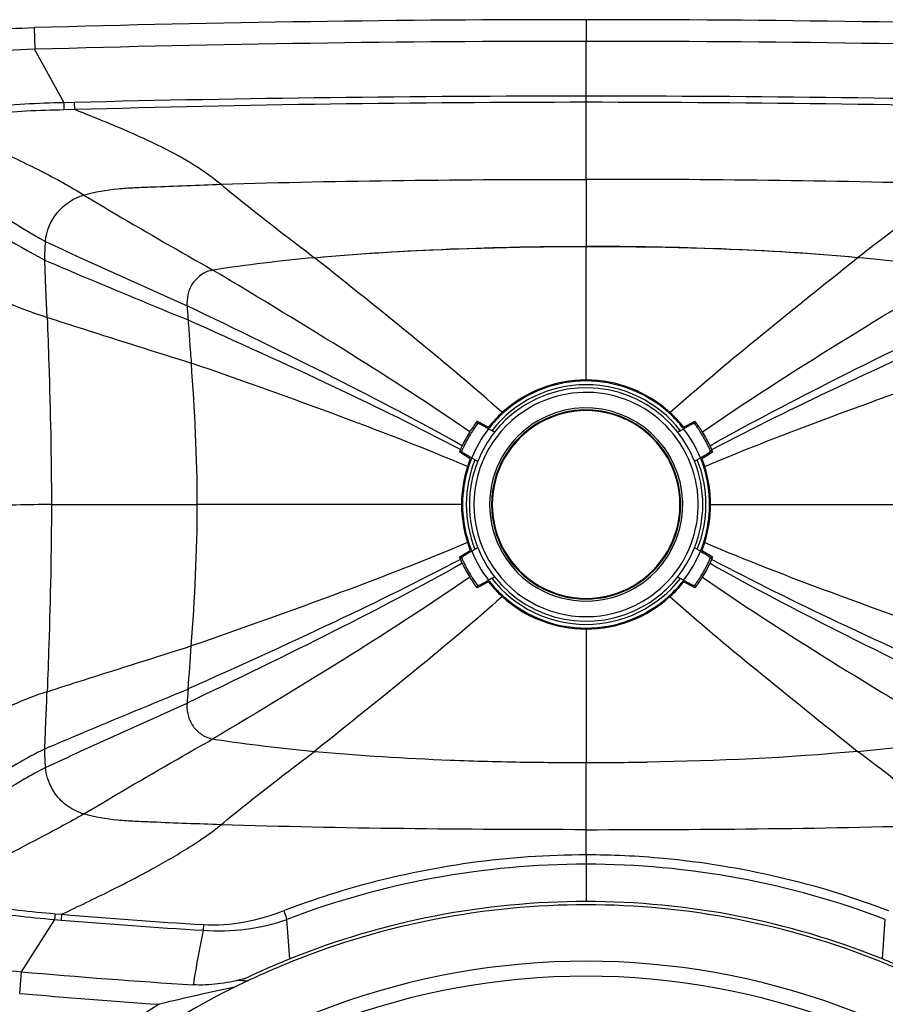
# Paper-space layout '13000599_1' of a CAD drawing. Units: millimetres. Extents: x 0 to 297, y 0 to 210.
# Drawn here: x 36 to 66, y 159 to 193 of the extents above; entities that cross this region are included whole.
import ezdxf

# ---------------------------------------------------------------- set-up
doc = ezdxf.new("R2010")
doc.units = ezdxf.units.MM
doc.header["$LTSCALE"] = 16.335
doc.layers.get('0').update_dxf_attribs({"linetype": 'CONTINUOUS'})

psp = doc.layouts.new('13000599_1')

# ---------------------------------------------------------------- linework, layer by layer
at = {"color": 9, "linetype": 'CONTINUOUS'}
for p, q in [((55.90541, 192.67631), (55.90543, 191.92627)), ((36.79501, 192.40112), (36.81663, 191.65139)), ((37.83074, 189.80111), (36.80412, 191.65103)), ((55.9055, 190.02713), (55.90544, 191.92627)), ((55.90551, 189.81545), (55.90551, 190.02713)), ((38.19279, 189.8104), (37.83074, 189.80111)), ((37.8373, 189.55123), (37.83074, 189.80111)), ((38.19908, 189.56136), (38.19279, 189.8104)), ((55.90548, 187.14701), (55.90545, 189.81545)), ((38.19914, 189.56151), (37.83731, 189.5509)), ((55.90545, 187.14701), (55.90546, 184.82299)), ((55.90544, 180.20052), (55.90549, 184.8148)), ((55.90546, 184.82299), (55.90546, 184.8148)), ((37.20325, 183.35895), (37.16066, 184.35052)), ((37.24373, 182.36896), (37.20325, 183.35895)), ((37.39067, 175.88803), (42.44227, 175.88803)), ((51.59294, 175.88802), (42.44227, 175.88852)), ((60.21794, 175.88802), (69.36861, 175.88827)), ((55.90544, 171.57552), (55.9054, 166.95308)), ((55.90542, 164.62904), (55.90541, 166.95308)), ((55.90542, 163.76636), (55.90543, 164.62904)), ((55.90513, 163.76636), (55.90515, 163.43124)), ((55.90544, 163.43124), (55.90544, 162.14052)), ((37.51605, 161.71962), (37.49899, 161.51851)), ((37.51606, 161.71974), (37.74654, 161.69989)), ((37.74654, 161.69994), (37.72976, 161.49909)), ((37.49899, 161.51851), (36.34518, 159.7096)), ((37.49899, 161.51851), (37.72976, 161.49909)), ((42.65681, 161.34117), (42.64621, 161.1437)), ((45.64315, 160.15271), (45.54485, 161.52227)), ((66.16773, 160.15271), (66.26603, 161.52227)), ((36.2934, 158.96118), (36.36037, 159.70824))]:
    psp.add_line(p, q, dxfattribs=at)
at = {"color": 7, "linetype": 'CONTINUOUS'}
for p, q in [((52.10843, 178.73284), (52.1574, 178.70314)), ((52.13609, 178.77843), (52.18085, 178.75455)), ((52.18085, 178.75455), (52.22532, 178.73083)), ((52.22532, 178.73083), (52.48581, 178.59217)), ((59.32507, 178.59217), (59.58556, 178.73083)), ((59.58556, 178.73083), (59.63002, 178.75455)), ((59.63002, 178.75455), (59.67479, 178.77843)), ((59.70244, 178.73284), (59.65347, 178.70314)), ((52.48581, 178.59217), (52.52817, 178.56966)), ((59.28271, 178.56966), (59.32507, 178.59217)), ((51.60312, 177.65358), (51.51746, 177.70686)), ((51.5384, 177.75658), (51.59346, 177.72636)), ((51.85359, 177.4975), (51.60312, 177.65358)), ((60.20775, 177.65358), (59.95729, 177.4975)), ((60.29341, 177.70686), (60.20775, 177.65358)), ((60.27247, 177.75658), (60.21742, 177.72636)), ((51.89439, 177.47204), (51.85359, 177.4975)), ((59.95729, 177.4975), (59.91649, 177.47204)), ((51.60313, 174.12247), (51.85359, 174.27854)), ((51.85359, 174.27854), (51.89439, 174.30401)), ((59.91649, 174.30401), (59.95729, 174.27854)), ((59.95729, 174.27854), (60.20775, 174.12247)), ((51.51747, 174.06918), (51.60313, 174.12247)), ((51.5384, 174.01947), (51.59346, 174.04969)), ((60.20775, 174.12247), (60.29341, 174.06918)), ((60.21742, 174.04969), (60.27247, 174.01947)), ((52.52817, 173.20639), (52.48581, 173.18388)), ((59.32507, 173.18388), (59.28271, 173.20639)), ((52.10843, 173.0432), (52.1574, 173.0729)), ((52.18085, 173.0215), (52.13609, 172.99761)), ((52.22532, 173.04521), (52.18085, 173.0215)), ((52.48581, 173.18388), (52.22532, 173.04521)), ((59.58556, 173.04521), (59.32507, 173.18388)), ((59.63002, 173.0215), (59.58556, 173.04521)), ((59.67479, 172.99761), (59.63002, 173.0215)), ((59.70244, 173.0432), (59.65347, 173.0729)), ((42.98366, 167.77017), (43.07191, 167.75636))]:
    psp.add_line(p, q, dxfattribs=at)
for centre, radius, start, end in [((55.88669, -469.69873), 662.37505, 89.99837815, 91.65166897), ((55.92419, -469.69873), 662.37505, 88.34833132, 90.00162185), ((55.88669, -469.69873), 661.62505, 89.9983772, 91.65275212), ((55.92419, -469.69873), 661.62505, 88.34724788, 90.00162464), ((55.90544, 175.88802), 4.14876, 38.04814, 141.951859), ((55.90544, 175.88802), 4.3125, 90, 132.353697), ((55.90544, 175.88802), 4.2775, 48.571429, 131.428571), ((55.90544, 175.88802), 4.3125, 47.645943, 90), ((55.91211, 175.88234), 4.3212, 132.368324, 141.54556), ((55.90544, 175.88802), 4.2775, 132.349532, 141.550546), ((55.90544, 175.88802), 4.2775, 131.428571, 132.349532), ((55.90544, 175.88802), 3.27556, 300, 120), ((55.90544, 175.88802), 3.25, 0, 119.997253), ((55.90544, 175.88802), 4.2775, 47.650105, 48.571429), ((55.90544, 175.88802), 4.2775, 38.449454, 47.650105), ((55.89876, 175.88234), 4.3212, 38.454433, 47.631306), ((55.90544, 175.88802), 4.75, 142.51832, 148.019043), ((55.90544, 175.88802), 4.6875, 143.090074, 147.696115), ((55.90544, 175.88802), 3.27556, 120, 300), ((55.90544, 175.88802), 3.25, 119.997253, 180), ((55.90544, 175.88802), 4.6875, 32.30422, 36.909926), ((55.90544, 175.88802), 4.75, 31.980335, 37.481676), ((55.90544, 175.88802), 4.75, 148.019043, 154.62092), ((55.90544, 175.88802), 4.6875, 148.012825, 153.838251), ((55.90544, 175.88802), 4.6875, 147.696115, 148.012825), ((45.37902, 165.83295), 14.55274, 60.581213, 60.990964), ((55.90544, 175.88802), 4.2775, 141.550546, 142.192448), ((47.37197, 169.48615), 10.39208, 59.429715, 59.551571), ((46.73812, 168.41413), 11.63748, 59.007115, 59.42711), ((65.21419, 168.17671), 11.91382, 120.577247, 120.987987), ((64.43857, 169.48672), 10.39142, 120.448418, 120.569727), ((55.90544, 175.88802), 4.2775, 37.807552, 38.449454), ((66.02988, 166.55181), 13.72914, 118.99708, 119.431083), ((55.90544, 175.88802), 4.6875, 31.986544, 32.30422), ((55.90544, 175.88802), 4.6875, 26.162009, 31.986544), ((55.90544, 175.88802), 4.75, 25.379743, 31.980335), ((55.90544, 175.88802), 4.75, 156.384953, 157.485702), ((55.90544, 175.88802), 4.75, 154.62092, 156.384953), ((55.90544, 175.88802), 4.6875, 155.37312, 156.909926), ((55.90544, 175.88802), 4.6875, 153.838251, 155.37312), ((55.90544, 175.88802), 4.6875, 24.627029, 26.162009), ((55.90544, 175.88802), 4.6875, 23.090074, 24.627029), ((55.90544, 175.88802), 4.75, 23.615577, 25.379743), ((55.90544, 175.88802), 4.75, 22.5143, 23.615577), ((55.90544, 175.88802), 4.14876, 158.048127, 201.951872), ((55.90692, 175.88748), 4.31407, 158.450893, 162.245046), ((55.90544, 175.88802), 4.2775, 158.449325, 162.252612), ((55.90544, 175.88802), 4.2775, 157.807552, 158.449325), ((55.50597, 183.5431), 7.01088, 239.487188, 240.267124), ((56.7229, 185.66832), 9.45986, 240.250786, 240.449829), ((57.82573, 187.61929), 11.70095, 240.463584, 240.989557), ((53.71941, 188.09715), 12.24773, 299.013453, 299.148789), ((54.32627, 187.01249), 11.00485, 299.139983, 299.548603), ((55.90544, 175.88802), 4.14876, 338.048127, 21.951872), ((55.08712, 185.66983), 9.46159, 299.550181, 299.748532), ((56.67062, 182.91277), 6.28216, 299.686719, 300.558123), ((55.90544, 175.88802), 4.2775, 21.550675, 22.192448), ((55.90544, 175.88802), 4.2775, 17.747827, 21.550675), ((55.90396, 175.88748), 4.31408, 17.755392, 21.549107), ((55.93111, 175.88401), 4.33817, 162.298823, 179.947045), ((55.90544, 175.88802), 4.2775, 162.857143, 180), ((55.90544, 175.88802), 4.2775, 162.252612, 162.857143), ((55.90544, 175.88802), 4.2775, 17.142857, 17.747827), ((55.90544, 175.88802), 4.2775, 0, 17.142857), ((55.87977, 175.88401), 4.33817, 0.052959, 17.701609), ((55.93113, 175.89204), 4.33819, 180.053008, 197.707069), ((55.90544, 175.88802), 4.2775, 180, 197.142857), ((55.90544, 175.88802), 3.25, 180, 299.997253), ((55.90544, 175.88802), 3.25, 299.997253, 360), ((55.90544, 175.88802), 4.2775, 342.857143, 360), ((55.87975, 175.89204), 4.33819, 342.293375, 359.946996), ((55.9069, 175.88855), 4.31406, 197.760885, 201.549112), ((55.90544, 175.88802), 4.2775, 197.142857, 197.753381), ((55.90544, 175.88802), 4.2775, 197.753381, 201.550675), ((55.90544, 175.88802), 4.2775, 338.449325, 342.24707), ((55.90398, 175.88855), 4.31405, 338.450888, 342.239565), ((55.90544, 175.88802), 4.2775, 342.24707, 342.857143), ((55.90544, 175.88802), 4.2775, 201.550675, 202.192448), ((55.14026, 168.86328), 6.28216, 119.686719, 120.558123), ((56.72376, 166.10622), 9.46159, 119.550181, 119.748532), ((57.48461, 164.76355), 11.00485, 119.139983, 119.548603), ((58.09147, 163.67889), 12.24773, 119.013453, 119.148789), ((53.98514, 164.15676), 11.70095, 60.463584, 60.989557), ((55.08797, 166.10772), 9.45986, 60.250786, 60.449829), ((56.3049, 168.23294), 7.01088, 59.487188, 60.267124), ((55.90544, 175.88802), 4.2775, 337.807552, 338.449325), ((55.90544, 175.88802), 4.75, 202.514304, 203.616642), ((55.90544, 175.88802), 4.75, 203.616642, 205.380421), ((55.90544, 175.88802), 4.6875, 203.090074, 204.627029), ((55.90544, 175.88802), 4.6875, 204.627029, 206.162009), ((55.90544, 175.88802), 4.6875, 333.838251, 335.37312), ((55.90544, 175.88802), 4.6875, 335.37312, 336.909926), ((55.90544, 175.88802), 4.75, 334.620257, 336.383903), ((55.90544, 175.88802), 4.75, 336.383903, 337.485698), ((55.90544, 175.88802), 4.75, 205.380421, 211.982866), ((55.90544, 175.88802), 4.6875, 206.162009, 211.989107), ((55.90544, 175.88802), 4.6875, 328.010191, 333.838251), ((55.90544, 175.88802), 4.75, 328.016442, 334.620257), ((55.90544, 175.88802), 4.75, 211.982866, 217.481682), ((55.90544, 175.88802), 4.6875, 211.989107, 212.30422), ((55.90544, 175.88802), 4.6875, 212.30422, 216.909926), ((45.781, 185.22424), 13.72914, 298.99708, 299.431083), ((55.90544, 175.88802), 4.2775, 217.807552, 218.449454), ((55.91211, 175.89371), 4.3212, 218.454454, 227.633914), ((55.90544, 175.88802), 4.2775, 218.449454, 227.652726), ((47.37231, 182.28932), 10.39142, 300.448418, 300.569727), ((55.90544, 175.88802), 4.14876, 218.04814, 321.951859), ((46.59669, 183.59933), 11.91382, 300.577247, 300.987987), ((55.90544, 175.88802), 4.2775, 312.346826, 321.550546), ((55.89876, 175.89371), 4.3212, 312.365631, 321.545538), ((65.07276, 183.36192), 11.63748, 239.007115, 239.42711), ((64.43891, 182.2899), 10.39208, 239.429715, 239.551571), ((55.90544, 175.88802), 4.2775, 321.550546, 322.192448), ((66.43186, 185.9431), 14.55276, 240.581213, 240.990961), ((55.90544, 175.88802), 4.6875, 323.090074, 327.696115), ((55.90544, 175.88802), 4.75, 322.518313, 328.016442), ((55.90544, 175.88802), 4.6875, 327.696115, 328.010191), ((55.90544, 175.88802), 4.3125, 227.648542, 270), ((55.90544, 175.88802), 4.2775, 227.652726, 228.571429), ((55.90544, 175.88802), 4.2775, 228.571429, 311.428571), ((55.90544, 175.88802), 4.3125, 270, 312.351014), ((55.90544, 175.88802), 4.2775, 311.428571, 312.346826), ((55.90868, 134.62588), 27.5143, 90.006752, 111.907358), ((55.90544, 134.63802), 27.38872, 90, 111.908089), ((55.9022, 134.62588), 27.5143, 68.092642, 89.993248), ((55.90544, 134.63802), 27.38872, 68.091911, 90), ((55.90544, 134.63802), 25.43446, 48.917547, 131.082453), ((55.57269, 135.52832), 26.55101, 111.961262, 115.568951), ((55.90544, 134.63802), 27.38872, 111.908089, 115.396756), ((55.90544, 134.63802), 27.38872, 64.603244, 68.091911), ((56.23819, 135.52832), 26.55101, 64.431049, 68.038738), ((55.90544, 377.75802), 218.92407, 264.8739446, 266.4365501), ((55.90544, 134.63802), 27.38872, 115.396756, 180), ((55.90544, 377.75803), 218.67407, 266.843818, 266.9077284), ((55.90544, 377.75803), 218.67407, 266.9077284, 266.9324846), ((55.90544, 377.75803), 219.67407, 264.8779346, 266.1418385), ((56.99662, 94.58092), 65.93971, 101.5938133, 103.9284363), ((55.90544, 134.63802), 28.13872, 121.688152, 238.00934)]:
    psp.add_arc(centre, radius, start, end, dxfattribs=at)
at = {"color": 9, "linetype": 'CONTINUOUS'}
for centre, radius, start, end in [((55.60768, -509.55737), 699.58457, 89.97560822, 91.4264221), ((56.20321, -509.55702), 699.58421, 88.57357766, 90.02438183), ((56.0361, -436.43068), 626.24614, 90.01194811, 91.632146), ((55.77477, -436.43136), 626.24682, 88.36785473, 89.988039), ((82.72534, 263.05198), 90.36959, 237.4175547, 239.7367749), ((41.41739, 184.53778), 4.26084, 173.798805, 182.518928), ((55.87907, 54.67468), 130.14033, 89.9883782, 91.0000543), ((55.9318, 54.67322), 130.14178, 89.0002187, 90.0115954), ((148.26404, 190.44969), 106.45312, 184.1379278, 184.4024306), ((55.90544, 175.88802), 4.04108, 38.244819, 120), ((55.90544, 175.88802), 3.8825, 300, 120), ((55.90544, 175.88802), 4.04108, 120, 141.754703), ((55.90544, 175.88802), 3.8825, 120, 300), ((55.90544, 175.88802), 3.34465, 300, 120), ((55.90544, 175.88802), 3.34465, 120, 300), ((55.90544, 175.88802), 4.27587, 142.192683, 157.807317), ((55.90544, 175.88802), 4.04055, 141.754703, 158.245297), ((55.90544, 175.88802), 4.04055, 21.754703, 38.245297), ((55.90544, 175.88802), 4.27587, 22.192683, 37.807317), ((55.90544, 175.88802), 4.04108, 158.244338, 201.754715), ((55.90544, 175.88802), 4.04108, 338.244338, 21.754715), ((55.90544, 175.88802), 4.27587, 202.192683, 217.807317), ((55.90544, 175.88802), 4.04055, 201.754703, 218.245297), ((55.90544, 175.88802), 4.04055, 321.754703, 338.245297), ((55.90544, 175.88802), 4.27587, 322.192683, 337.807317), ((55.90544, 175.88802), 4.04108, 218.244819, 300), ((55.90544, 175.88802), 4.04108, 300, 321.754703), ((-271.99259, 193.69296), 315.04809, 355.595457, 355.8677929), ((148.29634, 161.32354), 106.48551, 175.5973768, 175.8617928), ((-442.86382, 188.54232), 480.48872, 357.4811221, 357.7176213), ((41.41742, 167.23826), 4.26089, 177.48099, 186.200668), ((55.61174, 282.12479), 115.17073, 267.8054147, 269.0944843), ((55.88296, 298.47817), 131.52522, 269.0889324, 270.0097815), ((55.92793, 298.4758), 131.52286, 269.9901907, 270.9114363), ((55.88977, 134.44676), 28.98448, 89.969017, 110.910688), ((55.92111, 134.44675), 28.9845, 69.089318, 90.030976), ((55.63582, 372.76051), 211.81735, 265.1552444, 266.4870267), ((55.98952, 380.06664), 219.32895, 265.2244349, 266.5120295), ((55.90544, 134.63802), 24.91546, 90, 130.970594), ((55.90544, 134.63802), 24.91546, 49.029406, 90)]:
    psp.add_arc(centre, radius, start, end, dxfattribs=at)
at = {"color": 7, "linetype": 'CONTINUOUS'}
for points, knots in [([(29.81144, 185.51894), (29.81887, 186.08321), (29.85512, 187.15499), (30.05762, 188.67178), (30.49607, 189.97747), (31.24874, 191.01801), (32.31411, 191.74217), (33.63879, 192.15104), (35.16062, 192.34006), (36.23235, 192.385), (36.79501, 192.40112)], [0, 0, 0, 0, 0.14607999, 0.27738481, 0.39502654, 0.49886998, 0.60381202, 0.72244881, 0.85428847, 1, 1, 1, 1]), ([(36.80412, 191.65103), (36.17472, 191.63276), (35.27415, 191.59445), (34.14405, 191.45079), (33.28031, 191.26746), (32.41916, 190.93886), (31.64928, 190.32022), (31.14417, 189.537), (30.80673, 188.52666), (30.60714, 187.16995), (30.56945, 186.12437), (30.56148, 185.51662)], [0, 0, 0, 0, 0.18114321, 0.25901686, 0.32737094, 0.43508442, 0.52070754, 0.60682995, 0.6993418, 0.82514868, 1, 1, 1, 1]), ([(42.98415, 184.0057), (42.91709, 183.99521), (42.78421, 183.96161), (42.54254, 183.83347), (42.39615, 183.68649), (42.30964, 183.58219)], [0, 0, 0, 0, 0.25022018, 0.5004716, 1, 1, 1, 1]), ([(52.43634, 178.55996), (52.40366, 178.57806), (52.34442, 178.61052), (52.26483, 178.65274), (52.20473, 178.68277), (52.17102, 178.69818), (52.1574, 178.70314)], [0, 0, 0, 0, 0.35728548, 0.64606709, 0.86146165, 1, 1, 1, 1]), ([(59.65347, 178.70314), (59.63986, 178.69818), (59.60614, 178.68276), (59.54602, 178.65273), (59.46641, 178.6105), (59.40716, 178.57803), (59.37447, 178.55992)], [0, 0, 0, 0, 0.13853216, 0.3539256, 0.64270984, 1, 1, 1, 1]), ([(52.52717, 178.50916), (52.53554, 178.50445), (52.57272, 178.48333), (52.6097, 178.46182), (52.63829, 178.44501)], [0, 0, 0, 0, 0.22442326, 1, 1, 1, 1]), ([(59.17259, 178.44502), (59.18266, 178.45094), (59.21957, 178.47254), (59.25662, 178.4939), (59.2837, 178.50916)], [0, 0, 0, 0, 0.27315668, 1, 1, 1, 1]), ([(51.59346, 177.72636), (51.60753, 177.71456), (51.64725, 177.68705), (51.72174, 177.63874), (51.82478, 177.57545), (51.90293, 177.52877), (51.94633, 177.50311)], [0, 0, 0, 0, 0.13186514, 0.34621737, 0.63797202, 1, 1, 1, 1]), ([(59.86455, 177.50311), (59.90794, 177.52877), (59.9861, 177.57545), (60.08913, 177.63874), (60.16363, 177.68705), (60.20335, 177.71456), (60.21742, 177.72636)], [0, 0, 0, 0, 0.36202812, 0.65378277, 0.8681349, 1, 1, 1, 1]), ([(51.94633, 174.27293), (51.90293, 174.24728), (51.82478, 174.20059), (51.72174, 174.13731), (51.64725, 174.08899), (51.60753, 174.06149), (51.59346, 174.04969)], [0, 0, 0, 0, 0.36202812, 0.65378277, 0.8681349, 1, 1, 1, 1]), ([(59.86455, 174.27293), (59.90794, 174.24728), (59.9861, 174.20059), (60.08913, 174.13731), (60.16363, 174.08899), (60.20335, 174.06149), (60.21742, 174.04969)], [0, 0, 0, 0, 0.36202798, 0.65378263, 0.86813485, 1, 1, 1, 1]), ([(52.1574, 173.0729), (52.17102, 173.07786), (52.20474, 173.09328), (52.26485, 173.12331), (52.34446, 173.16555), (52.40372, 173.19801), (52.43641, 173.21612)], [0, 0, 0, 0, 0.13853216, 0.35392559, 0.64270984, 1, 1, 1, 1]), ([(52.63829, 173.33103), (52.62822, 173.32511), (52.59131, 173.3035), (52.55425, 173.28215), (52.52717, 173.26688)], [0, 0, 0, 0, 0.27315668, 1, 1, 1, 1]), ([(59.2837, 173.26688), (59.27534, 173.27159), (59.23815, 173.29272), (59.20118, 173.31422), (59.17259, 173.33103)], [0, 0, 0, 0, 0.22442326, 1, 1, 1, 1]), ([(59.37454, 173.21609), (59.40722, 173.19798), (59.46646, 173.16552), (59.54605, 173.1233), (59.60615, 173.09328), (59.63986, 173.07786), (59.65347, 173.0729)], [0, 0, 0, 0, 0.35728552, 0.64606714, 0.8614617, 1, 1, 1, 1]), ([(42.3267, 168.17108), (42.3705, 168.12234), (42.46009, 168.02633), (42.61541, 167.90438), (42.79089, 167.81287), (42.91897, 167.78024), (42.98365, 167.77011)], [0, 0, 0, 0, 0.25012364, 0.50020034, 0.75009787, 1, 1, 1, 1]), ([(30.55654, 165.85911), (30.56175, 165.44727), (30.58592, 164.62393), (30.68741, 163.59716), (30.85832, 162.79054), (31.0517, 162.20238), (31.33175, 161.64887), (31.71351, 161.15842), (32.18843, 160.75775), (32.72813, 160.45236), (33.30465, 160.22705), (34.09896, 160.00619), (35.11578, 159.83275), (35.93496, 159.74653), (36.34518, 159.7096)], [0, 0, 0, 0, 0.12505333, 0.25006221, 0.31257546, 0.37506885, 0.43753563, 0.49998104, 0.56243433, 0.62490999, 0.68741029, 0.74992705, 0.87494455, 1, 1, 1, 1]), ([(44.11335, 159.4791), (44.07704, 159.46915), (43.76193, 159.38505), (43.16108, 159.26344), (42.58389, 159.23985), (42.299, 159.25724)], [0, 0, 0, 0, 0.06155344, 0.53320602, 1, 1, 1, 1])]:
    psp.add_open_spline(points, degree=3, knots=knots, dxfattribs=at)
at = {"color": 9, "linetype": 'CONTINUOUS'}
for points, knots in [([(37.83074, 189.80111), (37.37631, 189.78918), (36.46867, 189.76451), (35.55937, 189.68289), (35.11447, 189.59119)], [0, 0, 0, 0, 0.50018257, 1, 1, 1, 1]), ([(37.8373, 189.55123), (37.40115, 189.53925), (36.52971, 189.51769), (35.65666, 189.45683), (35.22669, 189.38402)], [0, 0, 0, 0, 0.50013048, 1, 1, 1, 1]), ([(43.26174, 186.97586), (42.59769, 187.52147), (41.41059, 188.20197), (39.6752, 188.97106), (38.70861, 189.35903), (38.19906, 189.56139)], [0, 0, 0, 0, 0.45225518, 0.71149527, 1, 1, 1, 1]), ([(35.37511, 188.23647), (35.92978, 187.97445), (36.99783, 187.46975), (38.03864, 186.90627), (38.51963, 186.60407)], [0, 0, 0, 0, 0.51921853, 1, 1, 1, 1]), ([(32.86571, 186.97642), (33.23547, 186.73127), (34.63925, 185.81175), (36.07505, 184.93858), (37.16066, 184.35052)], [0, 0, 0, 0, 0.26434081, 1, 1, 1, 1]), ([(38.51963, 186.60406), (38.90014, 186.71344), (39.49049, 186.81619), (40.28249, 186.86295), (41.07707, 186.89479), (42.06995, 186.93588), (42.86449, 186.96274), (43.26174, 186.97585)], [0, 0, 0, 0, 0.24923463, 0.37441168, 0.49954645, 0.74979167, 1, 1, 1, 1]), ([(43.26173, 186.976), (45.36908, 187.04552), (49.58375, 187.12789), (53.79886, 187.14714), (55.90545, 187.14714)], [0, 0, 0, 0, 0.50022562, 1, 1, 1, 1]), ([(43.26174, 186.97586), (43.52845, 186.75672), (44.59576, 185.89238), (45.68395, 185.05411), (46.50449, 184.43453)], [0, 0, 0, 0, 0.25134327, 1, 1, 1, 1]), ([(68.54915, 186.976), (66.4418, 187.04552), (62.22714, 187.12789), (58.01204, 187.14714), (55.90545, 187.14714)], [0, 0, 0, 0, 0.50022562, 1, 1, 1, 1]), ([(68.54914, 186.97586), (68.28243, 186.75672), (67.21511, 185.89238), (66.12692, 185.05411), (65.30639, 184.43453)], [0, 0, 0, 0, 0.25134327, 1, 1, 1, 1]), ([(37.18146, 184.99804), (37.22106, 185.35815), (37.51222, 186.07777), (38.16743, 186.50284), (38.51962, 186.60409)], [0, 0, 0, 0, 0.49713383, 1, 1, 1, 1]), ([(38.51963, 186.60407), (38.88644, 186.38225), (40.36465, 185.4991), (41.85846, 184.64233), (42.98415, 184.0057)], [0, 0, 0, 0, 0.24894772, 1, 1, 1, 1]), ([(37.18148, 184.99803), (37.58797, 184.80787), (39.21812, 184.0526), (40.8572, 183.31676), (42.08838, 182.76828)], [0, 0, 0, 0, 0.24978986, 1, 1, 1, 1]), ([(46.50449, 184.43453), (48.0663, 184.58082), (51.19959, 184.77047), (54.33696, 184.82299), (55.90546, 184.82299)], [0, 0, 0, 0, 0.5000226, 1, 1, 1, 1]), ([(65.3064, 184.43453), (63.74459, 184.58082), (60.61132, 184.77047), (57.47396, 184.82299), (55.90546, 184.82299)], [0, 0, 0, 0, 0.5000226, 1, 1, 1, 1]), ([(32.659, 184.44956), (33.40352, 184.02747), (34.89569, 183.25075), (36.45915, 182.62245), (37.24373, 182.36896)], [0, 0, 0, 0, 0.50932575, 1, 1, 1, 1]), ([(37.16066, 184.35052), (37.57382, 184.1738), (39.22466, 183.47365), (40.88214, 182.78926), (42.12497, 182.2782)], [0, 0, 0, 0, 0.25059597, 1, 1, 1, 1]), ([(46.50449, 184.43453), (45.91589, 184.3794), (44.74012, 184.25414), (43.56785, 184.09787), (42.9839, 184.00584)], [0, 0, 0, 0, 0.50000495, 1, 1, 1, 1]), ([(53.00008, 179.07496), (52.03219, 179.93813), (49.8777, 181.73954), (47.68445, 183.49159), (46.5045, 184.43454)], [0, 0, 0, 0, 0.4619618, 1, 1, 1, 1]), ([(58.81081, 179.07494), (59.7787, 179.93809), (61.9332, 181.73946), (64.12644, 183.49147), (65.30639, 184.43439)], [0, 0, 0, 0, 0.46196147, 1, 1, 1, 1]), ([(68.82698, 184.00584), (68.24303, 184.09787), (67.07076, 184.25414), (65.89498, 184.3794), (65.30639, 184.43453)], [0, 0, 0, 0, 0.49999505, 1, 1, 1, 1]), ([(51.87637, 178.4038), (50.52571, 179.33854), (47.58043, 181.23914), (44.58139, 183.05068), (42.98392, 184.00566)], [0, 0, 0, 0, 0.4688069, 1, 1, 1, 1]), ([(59.93453, 178.40376), (61.28525, 179.33851), (64.23067, 181.23915), (67.22984, 183.05071), (68.82738, 184.00571)], [0, 0, 0, 0, 0.46880588, 1, 1, 1, 1]), ([(42.30964, 183.58219), (42.23426, 183.4788), (42.1204, 183.24335), (42.0843, 182.98574), (42.08491, 182.85769)], [0, 0, 0, 0, 0.49981678, 1, 1, 1, 1]), ([(51.61385, 177.9239), (50.1615, 178.74038), (47.002, 180.38965), (43.79798, 181.94735), (42.08838, 182.76828)], [0, 0, 0, 0, 0.46766919, 1, 1, 1, 1]), ([(60.197, 177.92395), (61.6493, 178.74034), (64.80865, 180.38944), (68.01252, 181.94698), (69.72203, 182.76784)], [0, 0, 0, 0, 0.46766993, 1, 1, 1, 1]), ([(37.24373, 182.36896), (37.26503, 181.8288), (37.34432, 179.66936), (37.39067, 177.50838), (37.39067, 175.88803)], [0, 0, 0, 0, 0.25016256, 1, 1, 1, 1]), ([(37.24373, 182.36896), (37.66183, 182.23388), (39.32436, 181.70048), (40.99005, 181.17702), (42.23644, 180.78488)], [0, 0, 0, 0, 0.25164627, 1, 1, 1, 1]), ([(42.12497, 182.2782), (42.14427, 182.02937), (42.17721, 181.53132), (42.21154, 181.03322), (42.23642, 180.78489)], [0, 0, 0, 0, 0.50000609, 1, 1, 1, 1]), ([(51.55322, 177.79082), (50.11709, 178.549), (46.98869, 180.07775), (43.81943, 181.51642), (42.12516, 182.27555)], [0, 0, 0, 0, 0.46658788, 1, 1, 1, 1]), ([(60.25764, 177.79086), (61.69368, 178.54894), (64.82185, 180.07748), (67.99088, 181.51598), (69.68501, 182.27501)], [0, 0, 0, 0, 0.46658906, 1, 1, 1, 1]), ([(51.79833, 177.20305), (50.35618, 177.81708), (47.17942, 179.04429), (43.97068, 180.1804), (42.23644, 180.78492)], [0, 0, 0, 0, 0.4604656, 1, 1, 1, 1]), ([(60.01254, 177.20308), (61.45455, 177.817), (64.63097, 179.04399), (67.83937, 180.17991), (69.57342, 180.78433)], [0, 0, 0, 0, 0.46046741, 1, 1, 1, 1]), ([(37.39067, 175.88803), (36.98568, 175.88558), (35.38986, 175.86227), (33.79432, 175.77577), (32.60873, 175.66183)], [0, 0, 0, 0, 0.25374848, 1, 1, 1, 1]), ([(37.39067, 175.88803), (37.39067, 174.26767), (37.345, 172.10668), (37.26525, 169.94725), (37.24372, 169.4071)], [0, 0, 0, 0, 0.74983931, 1, 1, 1, 1]), ([(51.79846, 174.57257), (50.35628, 173.95846), (47.17946, 172.7311), (43.97065, 171.59482), (42.23638, 170.99021)], [0, 0, 0, 0, 0.46046672, 1, 1, 1, 1]), ([(60.01242, 174.5726), (61.4546, 173.95844), (64.63143, 172.73098), (67.84025, 171.59462), (69.57453, 170.98997)], [0, 0, 0, 0, 0.4604669, 1, 1, 1, 1]), ([(51.55327, 173.9851), (50.11714, 173.22695), (46.98873, 171.69827), (43.81947, 170.25965), (42.1252, 169.50054)], [0, 0, 0, 0, 0.46658672, 1, 1, 1, 1]), ([(60.25763, 173.98514), (61.69385, 173.22689), (64.82248, 171.69801), (67.99198, 170.25921), (69.68637, 169.5)], [0, 0, 0, 0, 0.46658556, 1, 1, 1, 1]), ([(51.6139, 173.85205), (50.16154, 173.0356), (47.00203, 171.38638), (43.79801, 169.82873), (42.0884, 169.00783)], [0, 0, 0, 0, 0.46766794, 1, 1, 1, 1]), ([(60.197, 173.8521), (61.64942, 173.03556), (64.80907, 171.38617), (68.01324, 169.82837), (69.72294, 169.00738)], [0, 0, 0, 0, 0.4676672, 1, 1, 1, 1]), ([(51.87646, 173.37211), (50.52571, 172.43735), (47.58023, 170.53672), (44.58099, 168.72515), (42.98341, 167.77015)], [0, 0, 0, 0, 0.46880459, 1, 1, 1, 1]), ([(59.93439, 173.37206), (61.28466, 172.43762), (64.22902, 170.53761), (67.22713, 168.72663), (68.8241, 167.77195)], [0, 0, 0, 0, 0.46881128, 1, 1, 1, 1]), ([(53.00021, 172.70097), (52.03222, 171.83774), (49.87749, 170.03621), (47.684, 168.28403), (46.50391, 167.34101)], [0, 0, 0, 0, 0.46195774, 1, 1, 1, 1]), ([(58.81064, 172.70095), (59.77853, 171.83779), (61.93301, 170.03642), (64.12625, 168.2844), (65.30619, 167.34146)], [0, 0, 0, 0, 0.46196048, 1, 1, 1, 1]), ([(37.24372, 169.4071), (37.66182, 169.54218), (39.32435, 170.07558), (40.99005, 170.59905), (42.23645, 170.99119)], [0, 0, 0, 0, 0.2516462, 1, 1, 1, 1]), ([(37.16065, 167.42553), (37.57381, 167.60225), (39.22467, 168.30241), (40.88215, 168.9868), (42.125, 169.49787)], [0, 0, 0, 0, 0.25059584, 1, 1, 1, 1]), ([(37.24372, 169.4071), (36.43651, 169.1463), (34.82603, 168.41929), (33.37262, 167.42713), (32.65552, 166.87489)], [0, 0, 0, 0, 0.48380344, 1, 1, 1, 1]), ([(37.18146, 166.77804), (37.58795, 166.96821), (39.21812, 167.72348), (40.8572, 168.45932), (42.0884, 169.00781)], [0, 0, 0, 0, 0.24978974, 1, 1, 1, 1]), ([(42.08557, 168.95515), (42.08101, 168.81643), (42.11566, 168.53587), (42.24209, 168.28095), (42.3267, 168.17108)], [0, 0, 0, 0, 0.50022703, 1, 1, 1, 1]), ([(38.51958, 165.172), (38.88635, 165.39379), (40.36442, 166.27686), (41.85808, 167.13354), (42.98366, 167.77011)], [0, 0, 0, 0, 0.24894781, 1, 1, 1, 1]), ([(43.07193, 167.75646), (43.64144, 167.66803), (44.78447, 167.51713), (45.93078, 167.39528), (46.5046, 167.34153)], [0, 0, 0, 0, 0.50000307, 1, 1, 1, 1]), ([(65.30628, 167.34153), (65.8949, 167.39666), (67.07072, 167.52192), (68.24303, 167.6782), (68.82701, 167.77023)], [0, 0, 0, 0, 0.50000539, 1, 1, 1, 1]), ([(37.16065, 167.42553), (36.49782, 167.10009), (35.15215, 166.30193), (33.90093, 165.36885), (33.257, 164.85969)], [0, 0, 0, 0, 0.47354735, 1, 1, 1, 1]), ([(43.26181, 164.80019), (43.52846, 165.01928), (44.59557, 165.88344), (45.68354, 166.72154), (46.5039, 167.34101)], [0, 0, 0, 0, 0.25134371, 1, 1, 1, 1]), ([(68.54907, 164.80019), (68.28237, 165.01932), (67.21506, 165.88364), (66.12689, 166.72189), (65.30638, 167.34146)], [0, 0, 0, 0, 0.25134411, 1, 1, 1, 1]), ([(37.18146, 166.77804), (36.93389, 166.64934), (35.88335, 166.06834), (34.88894, 165.39061), (34.14699, 164.84494)], [0, 0, 0, 0, 0.23251654, 1, 1, 1, 1]), ([(37.53361, 165.8615), (37.48474, 165.92857), (37.30915, 166.20783), (37.2084, 166.53312), (37.18147, 166.77804)], [0, 0, 0, 0, 0.25194627, 1, 1, 1, 1]), ([(38.51958, 165.17199), (38.32405, 165.2282), (37.95058, 165.40841), (37.65308, 165.69736), (37.53362, 165.86151)], [0, 0, 0, 0, 0.50053145, 1, 1, 1, 1]), ([(38.51958, 165.172), (38.03926, 164.89513), (36.98855, 164.34062), (35.93633, 163.7901), (35.37928, 163.48897)], [0, 0, 0, 0, 0.46680976, 1, 1, 1, 1]), ([(43.26181, 164.8002), (42.86455, 164.8133), (42.06999, 164.84017), (41.07708, 164.88126), (40.28248, 164.9131), (39.49046, 164.95987), (38.90009, 165.06262), (38.51958, 165.17201)], [0, 0, 0, 0, 0.25020852, 0.50045427, 0.62558922, 0.7507663, 1, 1, 1, 1]), ([(37.74653, 161.69994), (38.31215, 161.9667), (39.38911, 162.48473), (40.89514, 163.26353), (42.18217, 164.01041), (42.93879, 164.53479), (43.26181, 164.80019)], [0, 0, 0, 0, 0.29596443, 0.5655505, 0.80214875, 1, 1, 1, 1]), ([(55.90542, 164.62891), (53.79885, 164.62892), (49.58377, 164.64817), (45.36914, 164.73053), (43.2618, 164.80005)], [0, 0, 0, 0, 0.49977336, 1, 1, 1, 1]), ([(55.90542, 164.62891), (58.012, 164.62892), (62.22709, 164.64817), (66.44173, 164.73053), (68.54908, 164.80005)], [0, 0, 0, 0, 0.49977336, 1, 1, 1, 1]), ([(45.437, 161.82584), (46.26858, 162.14666), (48.38621, 162.85032), (51.88872, 163.57695), (54.56688, 163.76688), (55.90543, 163.76636)], [0, 0, 0, 0, 0.24992169, 0.62467455, 1, 1, 1, 1]), ([(55.90543, 163.76636), (56.79841, 163.7667), (60.35627, 163.59855), (63.88559, 162.78583), (66.3739, 161.82583)], [0, 0, 0, 0, 0.25083384, 1, 1, 1, 1]), ([(34.99421, 162.06537), (35.40475, 161.95774), (36.24788, 161.83141), (37.09292, 161.75593), (37.51605, 161.71962)], [0, 0, 0, 0, 0.49983997, 1, 1, 1, 1]), ([(34.85924, 161.90548), (35.28602, 161.77968), (36.16948, 161.63522), (37.05527, 161.55623), (37.49899, 161.51851)], [0, 0, 0, 0, 0.49977939, 1, 1, 1, 1]), ([(42.65681, 161.34117), (43.12924, 161.31698), (44.08328, 161.38342), (44.99546, 161.6562), (45.437, 161.82584)], [0, 0, 0, 0, 0.50002528, 1, 1, 1, 1]), ([(45.43698, 161.82583), (45.44681, 161.79974), (45.48417, 161.69906), (45.51991, 161.59776), (45.54496, 161.52231)], [0, 0, 0, 0, 0.25962152, 1, 1, 1, 1]), ([(42.64572, 161.14373), (43.13549, 161.11709), (44.12014, 161.13046), (45.08643, 161.35107), (45.54484, 161.52233)], [0, 0, 0, 0, 0.5005775, 1, 1, 1, 1])]:
    psp.add_open_spline(points, degree=3, knots=knots, dxfattribs=at)
for points in [[(46.50449, 184.43454), (48.86537, 184.65104), (51.23723, 184.75501), (53.60767, 184.79561)], [(65.30639, 184.43449), (62.94531, 184.65097), (60.57324, 184.75499), (58.2026, 184.79561)], [(42.08491, 182.85769), (42.08528, 182.82787), (42.08621, 182.79802), (42.08838, 182.76828)], [(42.44247, 175.88803), (42.44248, 177.52176), (42.35287, 179.15531), (42.23664, 180.7849)], [(42.23642, 170.99118), (42.35414, 172.62066), (42.44227, 174.25431), (42.44227, 175.88803)], [(42.0884, 169.00781), (42.08712, 168.99028), (42.0857, 168.97273), (42.08557, 168.95515)], [(46.50387, 167.34065), (48.06613, 167.19437), (49.63356, 167.09955), (51.20148, 167.03905)], [(65.30646, 167.34062), (62.88509, 167.11392), (60.4517, 167.00805), (58.02006, 166.96897)], [(42.64577, 161.14397), (42.51988, 160.51698), (42.40127, 159.88836), (42.29789, 159.25726)]]:
    psp.add_open_spline(points, degree=3, dxfattribs=at)

doc.saveas('drawing.dxf')
